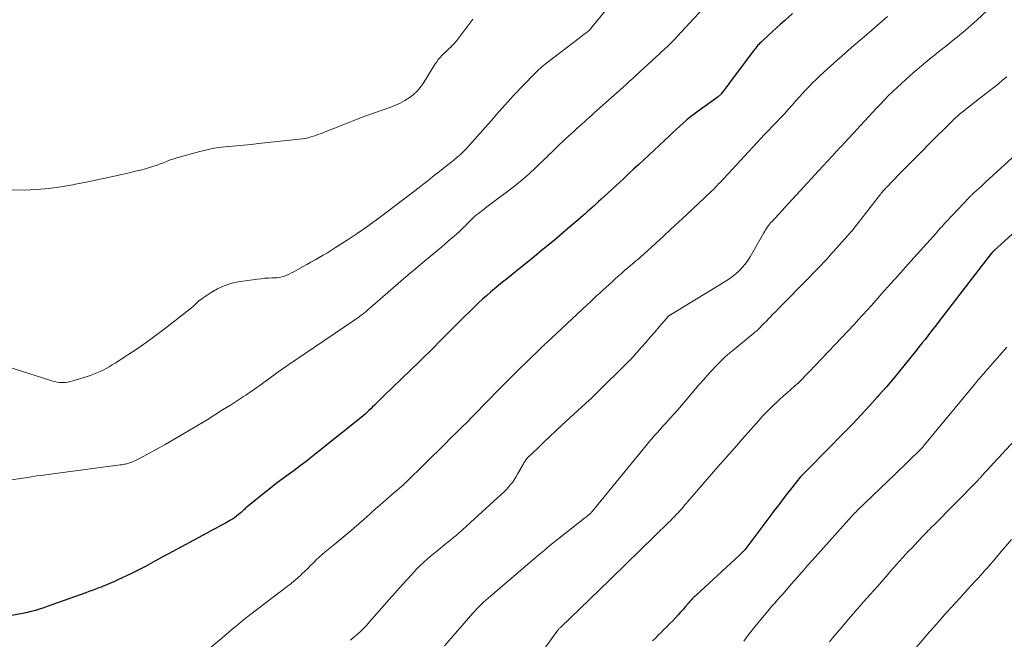
# Model space of a CAD drawing. Units: feet. Extents: x 1925000 to 1930023, y 555000 to 560000.
# Drawn here: x 1925233 to 1925384, y 559102 to 559197 of the extents above; entities that cross this region are included whole.
import ezdxf

# ---------------------------------------------------------------- set-up
doc = ezdxf.new("R2010")
doc.units = ezdxf.units.FT
doc.header["$LTSCALE"] = 100
doc.header["$MEASUREMENT"] = 0
doc.layers.add('CONTOUR INDEX', color=32, linetype='Continuous', lineweight=25)
doc.layers.add('CONTOUR INTERMEDIATE', color=40, linetype='Continuous', lineweight=15)

msp = doc.modelspace()

# ---------------------------------------------------------------- linework, layer by layer
at = {"layer": 'CONTOUR INDEX', "flags": 128}
for points, elevation in [([(1925351.13, 559198.12), (1925349.95, 559197.06), (1925349.31, 559196.48), (1925348.68, 559195.91), (1925348.04, 559195.33), (1925347.41, 559194.75), (1925346.49, 559193.89), (1925346.32, 559193.74), (1925346.16, 559193.58), (1925346.01, 559193.41), (1925345.85, 559193.25), (1925345.7, 559193.08), (1925345.56, 559192.91), (1925345.42, 559192.73), (1925345.28, 559192.55), (1925341.51, 559187.5), (1925341.28, 559187.19), (1925341.05, 559186.89), (1925340.82, 559186.59), (1925340.58, 559186.28), (1925340.21, 559185.81), (1925340.16, 559185.75), (1925340.11, 559185.69), (1925340.05, 559185.63), (1925339.99, 559185.58), (1925339.93, 559185.53), (1925339.87, 559185.48), (1925339.81, 559185.43), (1925339.75, 559185.38), (1925336.7, 559183.18), (1925336.12, 559182.74), (1925335.54, 559182.29), (1925334.98, 559181.83), (1925334.42, 559181.35), (1925333.88, 559180.86), (1925333.34, 559180.37), (1925332.8, 559179.87), (1925332.27, 559179.37), (1925331.52, 559178.66), (1925330.75, 559177.92), (1925329.97, 559177.19), (1925329.19, 559176.46), (1925328.41, 559175.74), (1925327.62, 559175.01), (1925326.84, 559174.29), (1925326.06, 559173.57), (1925325.28, 559172.84), (1925321.84, 559169.66), (1925321.49, 559169.34), (1925321.15, 559169.03), (1925320.81, 559168.72), (1925320.46, 559168.4), (1925320.11, 559168.09), (1925319.76, 559167.78), (1925319.41, 559167.48), (1925319.06, 559167.17), (1925316.4, 559164.89), (1925314.72, 559163.46), (1925313.03, 559162.05), (1925311.33, 559160.65), (1925309.62, 559159.27), (1925307.39, 559157.49), (1925306.79, 559157), (1925306.19, 559156.51), (1925305.59, 559156.01), (1925304.99, 559155.52), (1925304.94, 559155.48), (1925304.33, 559154.95), (1925303.73, 559154.42), (1925303.14, 559153.87), (1925302.56, 559153.31), (1925300.15, 559150.94), (1925299.39, 559150.18), (1925298.63, 559149.43), (1925297.88, 559148.67), (1925297.13, 559147.9), (1925296.38, 559147.14), (1925295.63, 559146.38), (1925294.86, 559145.63), (1925294.1, 559144.88), (1925288.66, 559139.62), (1925288.37, 559139.34), (1925288.08, 559139.06), (1925287.8, 559138.78), (1925287.51, 559138.5), (1925287.23, 559138.22), (1925286.94, 559137.94), (1925286.66, 559137.66), (1925286.37, 559137.39), (1925286.08, 559137.12), (1925285.78, 559136.85), (1925285.48, 559136.59), (1925285.18, 559136.34), (1925277.65, 559130.31), (1925276.76, 559129.61), (1925275.86, 559128.92), (1925274.95, 559128.24), (1925274.04, 559127.57), (1925273.12, 559126.9), (1925272.21, 559126.22), (1925271.32, 559125.53), (1925270.43, 559124.82), (1925267.72, 559122.61), (1925267.58, 559122.5), (1925267.45, 559122.39), (1925267.33, 559122.27), (1925267.21, 559122.15), (1925267.08, 559122.03), (1925266.96, 559121.91), (1925266.83, 559121.8), (1925266.7, 559121.69), (1925266.4, 559121.44), (1925266.11, 559121.21), (1925265.81, 559121), (1925265.5, 559120.8), (1925265.19, 559120.61), (1925264.43, 559120.19), (1925263.72, 559119.8), (1925263.02, 559119.41), (1925262.31, 559119.03), (1925261.61, 559118.64), (1925255.75, 559115.5), (1925255.04, 559115.11), (1925254.33, 559114.72), (1925253.62, 559114.33), (1925252.92, 559113.94), (1925252.21, 559113.55), (1925251.5, 559113.17), (1925250.78, 559112.81), (1925250.05, 559112.45), (1925247.9, 559111.43), (1925247.6, 559111.29), (1925247.29, 559111.15), (1925246.99, 559111.02), (1925246.68, 559110.88), (1925246.37, 559110.76), (1925246.06, 559110.63), (1925245.75, 559110.51), (1925245.44, 559110.39), (1925245.07, 559110.25), (1925244.57, 559110.06), (1925244.07, 559109.87), (1925243.57, 559109.69), (1925243.07, 559109.51), (1925237.16, 559107.41), (1925236.67, 559107.24), (1925236.18, 559107.07), (1925235.69, 559106.92), (1925235.19, 559106.76), (1925234.69, 559106.63), (1925234.19, 559106.5), (1925233.69, 559106.39), (1925233.18, 559106.29), (1925229.68, 559105.69)], 1140), ([(1925390.36, 559169.53), (1925381.9, 559161.79), (1925381.86, 559161.75), (1925381.82, 559161.72), (1925381.79, 559161.68), (1925381.75, 559161.64), (1925381.72, 559161.61), (1925381.68, 559161.57), (1925381.65, 559161.53), (1925381.61, 559161.49), (1925381.15, 559160.93), (1925380.89, 559160.6), (1925380.63, 559160.28), (1925380.38, 559159.95), (1925380.12, 559159.63), (1925373.51, 559151.01), (1925373.09, 559150.46), (1925372.66, 559149.91), (1925372.24, 559149.36), (1925371.81, 559148.81), (1925371.39, 559148.26), (1925370.96, 559147.72), (1925370.52, 559147.17), (1925370.09, 559146.63), (1925368.8, 559145.02), (1925367.71, 559143.68), (1925366.6, 559142.35), (1925365.48, 559141.03), (1925364.35, 559139.73), (1925364.15, 559139.51), (1925362.9, 559138.11), (1925361.63, 559136.73), (1925360.34, 559135.38), (1925359.04, 559134.03), (1925353.62, 559128.54), (1925353.3, 559128.22), (1925352.99, 559127.89), (1925352.68, 559127.56), (1925352.37, 559127.23), (1925352.07, 559126.89), (1925351.77, 559126.54), (1925351.49, 559126.19), (1925351.21, 559125.83), (1925350.39, 559124.77), (1925349.71, 559123.88), (1925349.02, 559122.98), (1925348.34, 559122.08), (1925347.67, 559121.18), (1925344.3, 559116.69), (1925344.15, 559116.5), (1925343.99, 559116.3), (1925343.83, 559116.11), (1925343.67, 559115.92), (1925343.5, 559115.74), (1925343.32, 559115.56), (1925343.15, 559115.39), (1925342.96, 559115.21), (1925336.41, 559109.17), (1925336.26, 559109.02), (1925336.11, 559108.88), (1925335.96, 559108.73), (1925335.81, 559108.58), (1925335.67, 559108.42), (1925335.53, 559108.27), (1925335.39, 559108.11), (1925335.25, 559107.95), (1925334.78, 559107.4), (1925334.41, 559106.96), (1925334.03, 559106.54), (1925333.64, 559106.12), (1925333.25, 559105.7), (1925332.77, 559105.19), (1925332.34, 559104.75), (1925331.91, 559104.32), (1925331.48, 559103.89), (1925331.04, 559103.46), (1925330.6, 559103.03), (1925330.16, 559102.6), (1925329.73, 559102.17)], 1120)]:
    msp.add_lwpolyline(points, dxfattribs=dict(at, elevation=elevation))
at = {"layer": 'CONTOUR INTERMEDIATE', "flags": 128}
for points, elevation in [([(1925384.76, 559202.22), (1925379.3, 559197.11), (1925378.86, 559196.7), (1925378.43, 559196.31), (1925377.98, 559195.92), (1925377.54, 559195.53), (1925377.09, 559195.15), (1925376.63, 559194.77), (1925376.17, 559194.4), (1925375.71, 559194.03), (1925374.77, 559193.28), (1925374.11, 559192.76), (1925373.45, 559192.24), (1925372.8, 559191.71), (1925372.15, 559191.18), (1925371.5, 559190.65), (1925370.85, 559190.11), (1925370.21, 559189.56), (1925369.58, 559189.02), (1925369.12, 559188.62), (1925368.45, 559188.02), (1925367.78, 559187.42), (1925367.13, 559186.8), (1925366.47, 559186.18), (1925365.83, 559185.55), (1925365.2, 559184.91), (1925364.58, 559184.26), (1925363.96, 559183.61), (1925358.51, 559177.74), (1925358.33, 559177.55), (1925358.16, 559177.36), (1925357.99, 559177.17), (1925357.81, 559176.99), (1925357.64, 559176.8), (1925357.47, 559176.61), (1925357.29, 559176.42), (1925357.12, 559176.23), (1925355.16, 559174.09), (1925354, 559172.83), (1925352.85, 559171.58), (1925351.69, 559170.32), (1925350.53, 559169.06), (1925347.97, 559166.27), (1925347.79, 559166.08), (1925347.62, 559165.88), (1925347.46, 559165.67), (1925347.31, 559165.46), (1925347.16, 559165.25), (1925347.02, 559165.03), (1925346.88, 559164.81), (1925346.75, 559164.58), (1925344.65, 559160.91), (1925344.29, 559160.34), (1925343.9, 559159.78), (1925343.46, 559159.27), (1925343, 559158.77), (1925342.49, 559158.32), (1925341.97, 559157.88), (1925341.42, 559157.49), (1925340.85, 559157.12), (1925332.47, 559152.05), (1925332.45, 559152.04), (1925332.43, 559152.02), (1925332.41, 559152.01), (1925332.39, 559152), (1925332.31, 559151.94), (1925332.29, 559151.92), (1925332.28, 559151.9), (1925332.26, 559151.89), (1925332.24, 559151.87), (1925330.77, 559150.19), (1925330.07, 559149.4), (1925329.38, 559148.61), (1925328.69, 559147.82), (1925328, 559147.03), (1925326.72, 559145.57), (1925326.67, 559145.51), (1925326.61, 559145.45), (1925326.56, 559145.39), (1925326.5, 559145.33), (1925326.45, 559145.27), (1925326.39, 559145.21), (1925326.34, 559145.16), (1925326.28, 559145.1), (1925320.84, 559139.72), (1925320.75, 559139.63), (1925320.66, 559139.54), (1925320.57, 559139.46), (1925320.48, 559139.37), (1925320.38, 559139.28), (1925320.29, 559139.19), (1925320.19, 559139.1), (1925320.1, 559139.02), (1925315.87, 559135.13), (1925314.96, 559134.29), (1925314.06, 559133.45), (1925313.17, 559132.6), (1925312.28, 559131.75), (1925310.72, 559130.26), (1925310.61, 559130.15), (1925310.51, 559130.04), (1925310.41, 559129.92), (1925310.32, 559129.79), (1925310.24, 559129.66), (1925310.15, 559129.53), (1925310.07, 559129.39), (1925309.99, 559129.26), (1925309.1, 559127.65), (1925308.85, 559127.22), (1925308.59, 559126.8), (1925308.3, 559126.4), (1925307.99, 559126.01), (1925307.67, 559125.64), (1925307.34, 559125.27), (1925306.99, 559124.92), (1925306.63, 559124.58), (1925300.11, 559118.64), (1925299.88, 559118.43), (1925299.65, 559118.24), (1925299.42, 559118.05), (1925299.19, 559117.86), (1925298.95, 559117.67), (1925298.71, 559117.48), (1925298.47, 559117.3), (1925298.24, 559117.11), (1925296.73, 559115.9), (1925295.76, 559115.08), (1925294.81, 559114.24), (1925293.9, 559113.36), (1925293.02, 559112.45), (1925292.96, 559112.39), (1925292.07, 559111.42), (1925291.19, 559110.45), (1925290.31, 559109.47), (1925289.45, 559108.48), (1925286.48, 559105.06), (1925286.03, 559104.56), (1925285.56, 559104.08), (1925285.08, 559103.61), (1925284.58, 559103.16), (1925284.08, 559102.72), (1925283.56, 559102.28)], 1132), ([(1925325.34, 559202.02), (1925320.27, 559195.76), (1925320.25, 559195.75), (1925320.24, 559195.73), (1925320.22, 559195.71), (1925320.21, 559195.69), (1925320.14, 559195.63), (1925320.12, 559195.61), (1925320.1, 559195.59), (1925320.08, 559195.58), (1925320.07, 559195.56), (1925319.57, 559195.18), (1925319.3, 559194.97), (1925319.03, 559194.76), (1925318.76, 559194.55), (1925318.49, 559194.35), (1925313.56, 559190.56), (1925313.31, 559190.37), (1925313.07, 559190.17), (1925312.83, 559189.97), (1925312.6, 559189.76), (1925312.37, 559189.55), (1925312.15, 559189.34), (1925311.93, 559189.12), (1925311.71, 559188.89), (1925308.5, 559185.55), (1925308.04, 559185.08), (1925307.6, 559184.59), (1925307.16, 559184.11), (1925306.72, 559183.62), (1925306.29, 559183.12), (1925305.85, 559182.63), (1925305.42, 559182.13), (1925304.99, 559181.64), (1925302.12, 559178.37), (1925301.7, 559177.9), (1925301.26, 559177.44), (1925300.81, 559177), (1925300.35, 559176.57), (1925299.88, 559176.16), (1925299.4, 559175.74), (1925298.91, 559175.34), (1925298.42, 559174.95), (1925297.2, 559174), (1925296.84, 559173.71), (1925296.47, 559173.42), (1925296.11, 559173.12), (1925295.74, 559172.83), (1925295.38, 559172.54), (1925295.01, 559172.25), (1925294.64, 559171.96), (1925294.27, 559171.67), (1925288.95, 559167.62), (1925287.51, 559166.54), (1925286.05, 559165.49), (1925284.56, 559164.47), (1925283.06, 559163.47), (1925281.26, 559162.3), (1925280.65, 559161.91), (1925280.03, 559161.53), (1925279.4, 559161.15), (1925278.77, 559160.78), (1925278.14, 559160.42), (1925277.5, 559160.07), (1925276.86, 559159.71), (1925276.23, 559159.35), (1925274.9, 559158.62), (1925274.54, 559158.43), (1925274.19, 559158.26), (1925273.82, 559158.11), (1925273.45, 559157.96), (1925273.08, 559157.85), (1925272.69, 559157.76), (1925272.3, 559157.71), (1925271.91, 559157.68), (1925271.59, 559157.67), (1925271.03, 559157.65), (1925270.47, 559157.61), (1925269.92, 559157.55), (1925269.36, 559157.48), (1925266.37, 559157.05), (1925265.27, 559156.81), (1925264.22, 559156.48), (1925263.21, 559156.01), (1925262.24, 559155.45), (1925260.87, 559154.51), (1925260.62, 559154.34), (1925260.39, 559154.15), (1925260.16, 559153.95), (1925259.94, 559153.74), (1925259.72, 559153.53), (1925259.49, 559153.32), (1925259.26, 559153.12), (1925259.03, 559152.93), (1925255.05, 559149.82), (1925253.7, 559148.8), (1925252.34, 559147.8), (1925250.95, 559146.83), (1925249.54, 559145.9), (1925247.59, 559144.64), (1925247.14, 559144.36), (1925246.68, 559144.08), (1925246.22, 559143.83), (1925245.75, 559143.58), (1925245.27, 559143.35), (1925244.78, 559143.14), (1925244.29, 559142.95), (1925243.79, 559142.77), (1925241.13, 559141.92), (1925240.73, 559141.81), (1925240.33, 559141.73), (1925239.92, 559141.69), (1925239.51, 559141.67), (1925239.09, 559141.69), (1925238.69, 559141.74), (1925238.28, 559141.82), (1925237.88, 559141.93), (1925231.82, 559143.86)], 1148), ([(1925338.73, 559200.31), (1925333.51, 559194.59), (1925333.4, 559194.47), (1925333.28, 559194.35), (1925333.17, 559194.23), (1925333.06, 559194.11), (1925332.95, 559194), (1925332.84, 559193.88), (1925332.72, 559193.77), (1925332.6, 559193.65), (1925332, 559193.08), (1925331.58, 559192.68), (1925331.16, 559192.28), (1925330.73, 559191.89), (1925330.31, 559191.49), (1925327.79, 559189.17), (1925327.52, 559188.92), (1925327.25, 559188.68), (1925326.98, 559188.43), (1925326.71, 559188.19), (1925326.44, 559187.95), (1925326.17, 559187.7), (1925325.9, 559187.46), (1925325.63, 559187.22), (1925320.8, 559182.9), (1925320.43, 559182.57), (1925320.06, 559182.23), (1925319.69, 559181.9), (1925319.32, 559181.56), (1925318.95, 559181.22), (1925318.58, 559180.89), (1925318.21, 559180.55), (1925317.84, 559180.21), (1925316.39, 559178.88), (1925315.97, 559178.5), (1925315.56, 559178.11), (1925315.16, 559177.72), (1925314.76, 559177.33), (1925314.36, 559176.93), (1925313.95, 559176.54), (1925313.55, 559176.15), (1925313.14, 559175.76), (1925311.89, 559174.57), (1925310.85, 559173.61), (1925309.78, 559172.67), (1925308.67, 559171.77), (1925307.55, 559170.9), (1925306.24, 559169.91), (1925305.62, 559169.45), (1925305.01, 559168.99), (1925304.4, 559168.52), (1925303.79, 559168.05), (1925303.1, 559167.53), (1925302.84, 559167.32), (1925302.58, 559167.1), (1925302.33, 559166.87), (1925302.08, 559166.63), (1925301.84, 559166.39), (1925301.6, 559166.15), (1925301.36, 559165.91), (1925301.12, 559165.66), (1925300.89, 559165.42), (1925300.52, 559165.07), (1925300.16, 559164.72), (1925299.78, 559164.38), (1925299.4, 559164.04), (1925299.09, 559163.78), (1925298.55, 559163.32), (1925298.01, 559162.86), (1925297.46, 559162.4), (1925296.92, 559161.94), (1925295.75, 559160.97), (1925294.62, 559160.03), (1925293.5, 559159.08), (1925292.38, 559158.12), (1925291.27, 559157.16), (1925286.51, 559153.05), (1925286.25, 559152.83), (1925285.99, 559152.61), (1925285.73, 559152.4), (1925285.47, 559152.18), (1925285.2, 559151.97), (1925284.93, 559151.77), (1925284.66, 559151.57), (1925284.38, 559151.38), (1925274.87, 559144.93), (1925274.61, 559144.75), (1925274.35, 559144.57), (1925274.09, 559144.4), (1925273.83, 559144.22), (1925273.58, 559144.04), (1925273.32, 559143.86), (1925273.07, 559143.68), (1925272.81, 559143.5), (1925269.56, 559141.14), (1925269.23, 559140.9), (1925268.9, 559140.67), (1925268.57, 559140.44), (1925268.23, 559140.21), (1925267.9, 559139.98), (1925267.56, 559139.75), (1925267.22, 559139.53), (1925266.88, 559139.31), (1925265.19, 559138.23), (1925264.01, 559137.48), (1925262.81, 559136.73), (1925261.62, 559135.99), (1925260.42, 559135.26), (1925259.64, 559134.78), (1925258.17, 559133.91), (1925256.7, 559133.05), (1925255.22, 559132.2), (1925253.72, 559131.38), (1925251.29, 559130.05), (1925251.01, 559129.9), (1925250.71, 559129.76), (1925250.42, 559129.63), (1925250.12, 559129.51), (1925249.88, 559129.42), (1925249.69, 559129.36), (1925249.5, 559129.3), (1925249.31, 559129.25), (1925249.12, 559129.21), (1925248.93, 559129.17), (1925248.73, 559129.14), (1925248.54, 559129.11), (1925248.34, 559129.08), (1925237.7, 559127.67), (1925236.64, 559127.52), (1925235.57, 559127.38), (1925234.5, 559127.22), (1925233.44, 559127.07), (1925231.36, 559126.75)], 1144), ([(1925302.25, 559197.24), (1925300.12, 559194.37), (1925299.82, 559193.99), (1925299.51, 559193.62), (1925299.17, 559193.27), (1925298.82, 559192.93), (1925298.72, 559192.84), (1925298.42, 559192.56), (1925298.12, 559192.27), (1925297.82, 559191.99), (1925297.53, 559191.69), (1925297.25, 559191.39), (1925296.98, 559191.08), (1925296.74, 559190.74), (1925296.51, 559190.4), (1925294.65, 559187.43), (1925294.2, 559186.79), (1925293.7, 559186.2), (1925293.13, 559185.68), (1925292.51, 559185.21), (1925291.84, 559184.79), (1925291.15, 559184.41), (1925290.44, 559184.09), (1925289.71, 559183.8), (1925288.55, 559183.4), (1925287.22, 559182.93), (1925285.9, 559182.45), (1925284.59, 559181.95), (1925283.28, 559181.44), (1925278.92, 559179.72), (1925278.58, 559179.59), (1925278.24, 559179.47), (1925277.9, 559179.35), (1925277.56, 559179.24), (1925277.21, 559179.15), (1925276.86, 559179.07), (1925276.51, 559179.01), (1925276.15, 559178.96), (1925269.49, 559178.22), (1925268.36, 559178.1), (1925267.23, 559177.99), (1925266.1, 559177.89), (1925264.97, 559177.79), (1925263.84, 559177.66), (1925262.72, 559177.5), (1925261.61, 559177.27), (1925260.51, 559177), (1925257.34, 559176.13), (1925256.85, 559175.99), (1925256.37, 559175.83), (1925255.89, 559175.66), (1925255.42, 559175.48), (1925254.95, 559175.29), (1925254.47, 559175.11), (1925253.99, 559174.94), (1925253.51, 559174.78), (1925252.98, 559174.61), (1925252.23, 559174.38), (1925251.47, 559174.17), (1925250.71, 559173.98), (1925249.94, 559173.8), (1925248.15, 559173.4), (1925246.49, 559173.04), (1925244.82, 559172.68), (1925243.16, 559172.33), (1925241.49, 559171.99), (1925241.11, 559171.92), (1925239.27, 559171.6), (1925237.42, 559171.34), (1925235.56, 559171.18), (1925233.7, 559171.09), (1925231.84, 559171.16)], 1152), ([(1925365.66, 559197.66), (1925362.09, 559194.56), (1925361.45, 559194.01), (1925360.81, 559193.45), (1925360.17, 559192.9), (1925359.53, 559192.34), (1925358.32, 559191.3), (1925358.28, 559191.27), (1925358.24, 559191.23), (1925358.21, 559191.2), (1925358.17, 559191.17), (1925358.13, 559191.13), (1925358.09, 559191.1), (1925358.05, 559191.06), (1925358.01, 559191.03), (1925355.31, 559188.56), (1925354.74, 559188.04), (1925354.19, 559187.5), (1925353.66, 559186.95), (1925353.13, 559186.39), (1925352.61, 559185.82), (1925352.09, 559185.25), (1925351.58, 559184.68), (1925351.07, 559184.1), (1925350.48, 559183.44), (1925349.89, 559182.79), (1925349.3, 559182.14), (1925348.69, 559181.5), (1925348.09, 559180.87), (1925347.48, 559180.24), (1925346.87, 559179.6), (1925346.26, 559178.96), (1925345.66, 559178.32), (1925340, 559172.23), (1925339.84, 559172.05), (1925339.68, 559171.88), (1925339.52, 559171.72), (1925339.36, 559171.55), (1925339.2, 559171.38), (1925339.03, 559171.22), (1925338.86, 559171.05), (1925338.69, 559170.89), (1925334.9, 559167.32), (1925333.72, 559166.21), (1925332.54, 559165.11), (1925331.36, 559164.02), (1925330.17, 559162.92), (1925328.35, 559161.26), (1925328.07, 559161), (1925327.78, 559160.75), (1925327.49, 559160.5), (1925327.2, 559160.26), (1925326.9, 559160.01), (1925326.61, 559159.77), (1925326.32, 559159.52), (1925326.03, 559159.27), (1925325.47, 559158.79), (1925324.98, 559158.37), (1925324.5, 559157.94), (1925324.03, 559157.51), (1925323.55, 559157.08), (1925323.08, 559156.65), (1925322.61, 559156.22), (1925322.14, 559155.78), (1925321.66, 559155.35), (1925321.19, 559154.91), (1925320.72, 559154.48), (1925320.25, 559154.04), (1925319.78, 559153.61), (1925313.46, 559147.7), (1925313.34, 559147.59), (1925313.22, 559147.47), (1925313.1, 559147.36), (1925312.97, 559147.25), (1925312.85, 559147.13), (1925312.73, 559147.02), (1925312.61, 559146.9), (1925312.49, 559146.78), (1925309.12, 559143.49), (1925308.32, 559142.69), (1925307.52, 559141.9), (1925306.73, 559141.1), (1925305.94, 559140.29), (1925304.67, 559138.98), (1925303.84, 559138.14), (1925303.02, 559137.3), (1925302.2, 559136.46), (1925301.37, 559135.63), (1925300.54, 559134.79), (1925299.71, 559133.96), (1925298.87, 559133.14), (1925298.03, 559132.31), (1925292, 559126.37), (1925291.83, 559126.21), (1925291.65, 559126.04), (1925291.47, 559125.88), (1925291.29, 559125.72), (1925291.11, 559125.57), (1925290.93, 559125.41), (1925290.74, 559125.25), (1925290.56, 559125.1), (1925289.74, 559124.39), (1925289.15, 559123.88), (1925288.56, 559123.37), (1925287.98, 559122.85), (1925287.39, 559122.34), (1925286.05, 559121.13), (1925284.85, 559120.08), (1925283.65, 559119.03), (1925282.43, 559118.01), (1925281.2, 559117), (1925279.67, 559115.76), (1925279.2, 559115.37), (1925278.75, 559114.96), (1925278.31, 559114.54), (1925277.88, 559114.11), (1925277.45, 559113.68), (1925277.02, 559113.25), (1925276.59, 559112.83), (1925276.14, 559112.41), (1925276.01, 559112.28), (1925275.49, 559111.81), (1925274.96, 559111.35), (1925274.42, 559110.9), (1925273.86, 559110.47), (1925268.34, 559106.25), (1925267.85, 559105.87), (1925267.37, 559105.49), (1925266.89, 559105.11), (1925266.42, 559104.72), (1925265.94, 559104.32), (1925265.47, 559103.93), (1925265, 559103.53), (1925264.53, 559103.14), (1925261.67, 559100.76)], 1136), ([(1925383.89, 559188.44), (1925383.24, 559187.91), (1925382.6, 559187.38), (1925381.95, 559186.86), (1925381.29, 559186.34), (1925380.64, 559185.82), (1925379.98, 559185.3), (1925377.06, 559183.02), (1925376.87, 559182.86), (1925376.68, 559182.7), (1925376.49, 559182.54), (1925376.3, 559182.38), (1925376.11, 559182.22), (1925375.93, 559182.05), (1925375.75, 559181.88), (1925375.57, 559181.71), (1925372.09, 559178.22), (1925370.93, 559177.06), (1925369.78, 559175.9), (1925368.64, 559174.74), (1925367.5, 559173.57), (1925365.51, 559171.52), (1925365.36, 559171.38), (1925365.23, 559171.23), (1925365.09, 559171.08), (1925364.95, 559170.92), (1925364.82, 559170.77), (1925364.69, 559170.61), (1925364.56, 559170.45), (1925364.44, 559170.29), (1925360.49, 559165.21), (1925360.39, 559165.08), (1925360.28, 559164.96), (1925360.18, 559164.83), (1925360.07, 559164.71), (1925359.96, 559164.57), (1925359.91, 559164.51), (1925359.86, 559164.46), (1925359.81, 559164.4), (1925359.76, 559164.35), (1925359.7, 559164.29), (1925359.65, 559164.24), (1925359.6, 559164.18), (1925359.55, 559164.13), (1925357.4, 559161.73), (1925357.14, 559161.44), (1925356.88, 559161.14), (1925356.62, 559160.85), (1925356.36, 559160.56), (1925356.1, 559160.27), (1925355.83, 559159.98), (1925355.56, 559159.69), (1925355.29, 559159.41), (1925350.02, 559154.04), (1925349.53, 559153.55), (1925349.05, 559153.06), (1925348.57, 559152.56), (1925348.09, 559152.07), (1925347.76, 559151.72), (1925347.44, 559151.4), (1925347.13, 559151.08), (1925346.82, 559150.76), (1925346.5, 559150.43), (1925346.07, 559149.99), (1925345.97, 559149.89), (1925345.87, 559149.79), (1925345.76, 559149.7), (1925345.66, 559149.6), (1925345.55, 559149.51), (1925345.44, 559149.42), (1925345.33, 559149.33), (1925345.22, 559149.23), (1925342.31, 559146.85), (1925341.57, 559146.23), (1925340.85, 559145.59), (1925340.15, 559144.92), (1925339.47, 559144.23), (1925338.8, 559143.53), (1925338.15, 559142.82), (1925337.5, 559142.1), (1925336.87, 559141.36), (1925334.72, 559138.81), (1925334.15, 559138.15), (1925333.59, 559137.5), (1925333.01, 559136.85), (1925332.43, 559136.21), (1925332.13, 559135.88), (1925331.7, 559135.41), (1925331.27, 559134.93), (1925330.85, 559134.46), (1925330.42, 559133.98), (1925330, 559133.5), (1925329.58, 559133.02), (1925329.17, 559132.53), (1925328.77, 559132.04), (1925320.5, 559121.94), (1925320.45, 559121.88), (1925320.4, 559121.83), (1925320.35, 559121.77), (1925320.3, 559121.72), (1925320.25, 559121.66), (1925320.19, 559121.61), (1925320.14, 559121.56), (1925320.08, 559121.52), (1925319.91, 559121.38), (1925319.77, 559121.27), (1925319.63, 559121.15), (1925319.49, 559121.04), (1925319.34, 559120.93), (1925315.47, 559117.89), (1925314.99, 559117.51), (1925314.51, 559117.12), (1925314.04, 559116.73), (1925313.56, 559116.34), (1925313.09, 559115.95), (1925312.62, 559115.55), (1925312.16, 559115.15), (1925311.69, 559114.76), (1925304.95, 559109), (1925304.59, 559108.7), (1925304.24, 559108.38), (1925303.89, 559108.06), (1925303.55, 559107.74), (1925303.22, 559107.41), (1925302.89, 559107.08), (1925302.57, 559106.73), (1925302.26, 559106.38), (1925297.92, 559101.39)], 1128), ([(1925388.17, 559179.2), (1925380.66, 559172.31), (1925380.32, 559171.99), (1925379.97, 559171.67), (1925379.62, 559171.35), (1925379.26, 559171.03), (1925378.76, 559170.57), (1925378.66, 559170.48), (1925378.56, 559170.39), (1925378.47, 559170.31), (1925378.38, 559170.21), (1925378.21, 559170.06), (1925378.12, 559169.96), (1925375.59, 559167.29), (1925375.28, 559166.96), (1925374.96, 559166.62), (1925374.65, 559166.29), (1925374.34, 559165.95), (1925374.04, 559165.61), (1925373.73, 559165.27), (1925373.42, 559164.92), (1925373.12, 559164.58), (1925369.24, 559160.24), (1925368.45, 559159.36), (1925367.66, 559158.47), (1925366.87, 559157.59), (1925366.08, 559156.71), (1925365.81, 559156.41), (1925365.15, 559155.68), (1925364.5, 559154.94), (1925363.85, 559154.21), (1925363.19, 559153.47), (1925362.54, 559152.74), (1925361.88, 559152.01), (1925361.21, 559151.29), (1925360.54, 559150.57), (1925353.68, 559143.29), (1925353.14, 559142.73), (1925352.59, 559142.18), (1925352.03, 559141.65), (1925351.45, 559141.13), (1925350.87, 559140.62), (1925350.29, 559140.1), (1925349.71, 559139.58), (1925349.14, 559139.06), (1925348.79, 559138.74), (1925348.06, 559138.05), (1925347.35, 559137.34), (1925346.65, 559136.61), (1925345.97, 559135.87), (1925344.78, 559134.51), (1925343.51, 559133.08), (1925342.25, 559131.64), (1925341, 559130.2), (1925339.74, 559128.76), (1925335.13, 559123.46), (1925334.89, 559123.18), (1925334.64, 559122.9), (1925334.39, 559122.61), (1925334.14, 559122.33), (1925334.09, 559122.28), (1925333.87, 559122.02), (1925333.64, 559121.77), (1925333.41, 559121.52), (1925333.17, 559121.27), (1925332.94, 559121.02), (1925332.7, 559120.78), (1925332.46, 559120.54), (1925332.22, 559120.3), (1925323.44, 559111.73), (1925323.4, 559111.7), (1925323.37, 559111.66), (1925323.33, 559111.62), (1925323.29, 559111.59), (1925323.26, 559111.55), (1925323.22, 559111.51), (1925323.18, 559111.48), (1925323.14, 559111.44), (1925315.64, 559104.21), (1925315.57, 559104.14), (1925315.49, 559104.07), (1925315.42, 559103.99), (1925315.35, 559103.92), (1925315.29, 559103.84), (1925315.22, 559103.76), (1925315.16, 559103.67), (1925315.1, 559103.59), (1925313.28, 559101.05)], 1124), ([(1925383.92, 559147.06), (1925381.72, 559144.58), (1925381.37, 559144.18), (1925381.01, 559143.78), (1925380.66, 559143.38), (1925380.31, 559142.98), (1925379.96, 559142.58), (1925379.62, 559142.17), (1925379.28, 559141.76), (1925378.93, 559141.35), (1925371.32, 559132.13), (1925371.23, 559132.02), (1925371.14, 559131.91), (1925371.05, 559131.81), (1925370.96, 559131.71), (1925370.86, 559131.6), (1925370.76, 559131.5), (1925370.66, 559131.4), (1925370.57, 559131.3), (1925369.08, 559129.85), (1925368.24, 559129.03), (1925367.4, 559128.21), (1925366.55, 559127.4), (1925365.71, 559126.58), (1925360.98, 559122.05), (1925360.94, 559122), (1925360.89, 559121.96), (1925360.84, 559121.91), (1925360.8, 559121.86), (1925360.75, 559121.82), (1925360.71, 559121.77), (1925360.66, 559121.72), (1925360.62, 559121.67), (1925354.15, 559114.47), (1925354.05, 559114.36), (1925353.95, 559114.24), (1925353.84, 559114.13), (1925353.74, 559114.02), (1925353.64, 559113.91), (1925353.54, 559113.8), (1925353.44, 559113.69), (1925353.34, 559113.57), (1925353, 559113.19), (1925352.74, 559112.89), (1925352.47, 559112.58), (1925352.2, 559112.28), (1925351.94, 559111.97), (1925350.94, 559110.83), (1925350.52, 559110.35), (1925350.1, 559109.86), (1925349.68, 559109.38), (1925349.25, 559108.91), (1925348.83, 559108.43), (1925348.41, 559107.94), (1925347.99, 559107.46), (1925347.58, 559106.97), (1925345.83, 559104.86), (1925345.39, 559104.32), (1925344.96, 559103.79), (1925344.53, 559103.24), (1925344.11, 559102.69), (1925343.7, 559102.14)], 1116), ([(1925385.1, 559132.84), (1925380.09, 559127.38), (1925380.01, 559127.29), (1925379.92, 559127.2), (1925379.84, 559127.11), (1925379.75, 559127.02), (1925379.67, 559126.93), (1925379.58, 559126.84), (1925379.49, 559126.75), (1925379.41, 559126.66), (1925372.61, 559119.78), (1925372.5, 559119.66), (1925372.39, 559119.55), (1925372.28, 559119.43), (1925372.17, 559119.32), (1925372.05, 559119.2), (1925371.94, 559119.08), (1925371.83, 559118.97), (1925371.72, 559118.85), (1925371.4, 559118.52), (1925371.13, 559118.24), (1925370.86, 559117.96), (1925370.59, 559117.68), (1925370.33, 559117.39), (1925369.35, 559116.36), (1925368.88, 559115.86), (1925368.42, 559115.36), (1925367.95, 559114.85), (1925367.5, 559114.34), (1925367.04, 559113.83), (1925366.58, 559113.32), (1925366.13, 559112.81), (1925365.68, 559112.29), (1925364.05, 559110.45), (1925363.54, 559109.86), (1925363.02, 559109.28), (1925362.51, 559108.7), (1925362, 559108.12), (1925361.48, 559107.54), (1925360.97, 559106.96), (1925360.47, 559106.37), (1925359.96, 559105.79), (1925358.72, 559104.33), (1925358.08, 559103.57), (1925357.43, 559102.81), (1925356.78, 559102.04)], 1112), ([(1925384.63, 559117.68), (1925382.8, 559115.51), (1925382.33, 559114.97), (1925381.87, 559114.42), (1925381.4, 559113.88), (1925380.92, 559113.35), (1925380.45, 559112.81), (1925379.97, 559112.28), (1925379.49, 559111.75), (1925379, 559111.22), (1925377.42, 559109.49), (1925376.75, 559108.75), (1925376.08, 559108.01), (1925375.41, 559107.27), (1925374.74, 559106.53), (1925374.08, 559105.78), (1925373.42, 559105.03), (1925372.76, 559104.28), (1925372.1, 559103.53), (1925369.76, 559100.86)], 1108)]:
    msp.add_lwpolyline(points, dxfattribs=dict(at, elevation=elevation))

doc.saveas('drawing.dxf')
